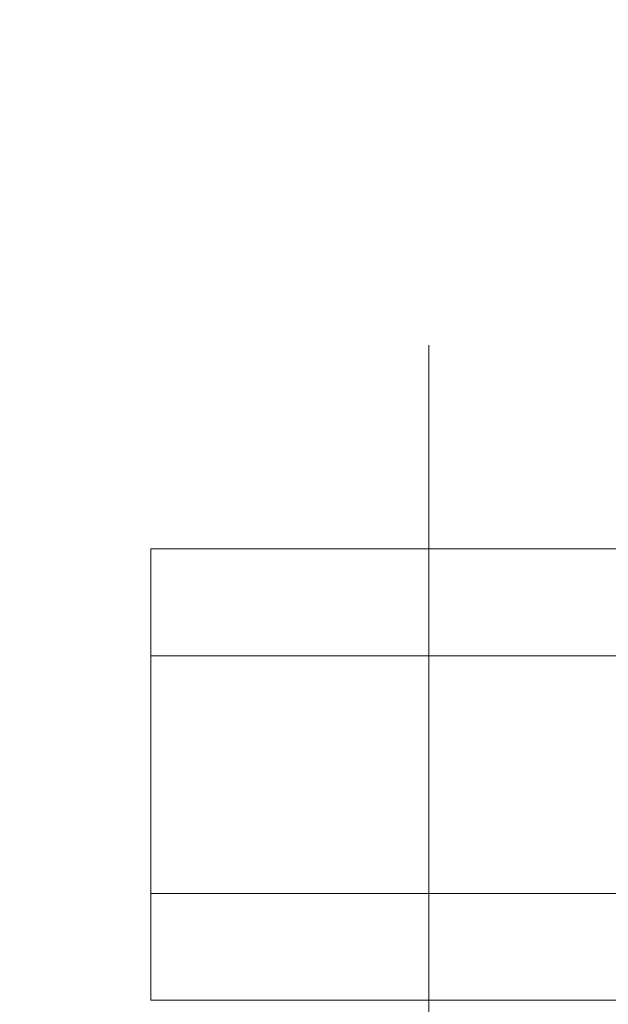
# Model space of a CAD drawing. Units: inches. Extents: x 16 to 427, y 8 to 269.
# Drawn here: x 247 to 249, y 130 to 134 of the extents above; entities that cross this region are included whole.
import ezdxf

# ---------------------------------------------------------------- set-up
doc = ezdxf.new("R2010")
doc.units = ezdxf.units.IN
doc.header["$LTSCALE"] = 26
doc.header["$MEASUREMENT"] = 0
doc.layers.get('0').update_dxf_attribs({"lineweight": 0})
for name, color, linetype, lineweight in [('Center Mark (ANSI)', 7, 'Continuous', 5), ('Dimension (ANSI)', 7, 'Continuous', 5), ('Visible (ANSI)', 7, 'Continuous', 5)]:
    doc.layers.add(name, color=color, linetype=linetype, lineweight=lineweight)
doc.styles.add('ROMANS', font='tahoma.ttf')
doc.dimstyles.new('Default (ANSI)', dxfattribs={"dimscale": 26, "dimtxt": 0.07, "dimasz": 0.07, "dimexe": 0.125, "dimexo": 0.0625, "dimgap": 0.031496, "dimtad": 0, "dimtih": 1, "dimtoh": 1, "dimrnd": 1e-08, "dimzin": 0, "dimdsep": 46, "dimtxsty": 'ROMANS', "dimblk": 'Filled-1', "dimcen": 0.09, "dimdle": 0.393701, "dimclrd": 256, "dimclre": 256, "dimclrt": 256, "dimadec": 0, "dimazin": 0, "dimtfac": 0.928571, "dimtofl": 0, "dimtmove": 0, "dimatfit": 3, "dimfxl": 1, "dimtolj": 1, "dimtzin": 0, "dimlwd": -1, "dimlwe": -1, "dimarcsym": 0})

# ---------------------------------------------------------------- blocks, each defined once
blk = doc.blocks.new('Filled-1')
at = {"color": 0}
for p, q in [((0, 0), (-1, 0.1786)), ((-1, 0.1786), (-1, -0.1786)), ((-1, 0), (0, 0)), ((-1, -0.1786), (0, 0))]:
    blk.add_line(p, q, dxfattribs=at)
at = {"color": 0, "flags": 128}
blk.add_lwpolyline([(-1, -0.1786), (0, 0), (-1, 0.1786), (-1, -0.1786)], dxfattribs=at)
at = {"color": 0}
blk.add_solid([(-1, -0.1786), (0, 0), (-1, 0.1786), (-1, -0.1786)], dxfattribs=at)
blk = doc.blocks.new('*D17')
at = {"layer": 'Defpoints', "color": 0, "transparency": 16777216}
for p in [(236.3052, 129.3686), (248.131, 129.3686), (246.2248, 122.3686)]:
    blk.add_point(p, dxfattribs=at)
at = {"layer": 'Dimension (ANSI)', "transparency": 16777216}
for p, q in [((236.3052, 129.3686), (236.3052, 135.8301)), ((236.3052, 135.8301), (238.1252, 135.8301)), ((246.506, 129.3686), (233.0552, 129.3686)), ((236.3052, 124.1886), (236.3052, 127.5486)), ((244.5998, 122.3686), (233.0552, 122.3686))]:
    blk.add_line(p, q, dxfattribs=at)
at = {"layer": 'Dimension (ANSI)', "transparency": 16777216, "xscale": 1.820000007748603, "yscale": 1.820000007748603, "zscale": 1.820000007748603}
for p, rotation in [((236.3052, 129.3686), 90), ((236.3052, 122.3686), 270)]:
    blk.add_blockref('Filled-1', p, dxfattribs=dict(at, rotation=rotation))
at = {"layer": 'Dimension (ANSI)', "transparency": 16777216, "insert": (240.5783, 135.8301), "char_height": 1.82, "attachment_point": 5, "style": 'ROMANS'}
blk.add_mtext('\\A1;7.0\\PI/S', dxfattribs=at)

msp = doc.modelspace()

# ---------------------------------------------------------------- linework, layer by layer
at = {"layer": 'Center Mark (ANSI)', "linetype": 'Continuous'}
msp.add_line((248.131, 132.7279), (248.131, 126.0093), dxfattribs=at)
at = {"layer": 'Visible (ANSI)'}
for p, q in [((247.131, 131.6086), (247.131, 131.9936)), ((281.881, 131.9936), (247.131, 131.9936)), ((281.881, 131.6086), (247.131, 131.6086)), ((247.131, 131.6086), (247.131, 130.7536)), ((281.881, 130.7536), (247.131, 130.7536)), ((247.131, 130.3686), (247.131, 130.7536)), ((281.881, 130.3686), (247.131, 130.3686))]:
    msp.add_line(p, q, dxfattribs=at)

# ---------------------------------------------------------------- dimensions: what is measured, and where the dimension line sits
at = {"layer": 'Dimension (ANSI)'}
dim = msp.add_linear_dim(base=(236.3052, 129.3686), p1=(246.2248, 122.3686), p2=(248.131, 129.3686), angle=90, text='<>\\PI/S', dimstyle='Default (ANSI)', override={"dimgap": 0.031496, "dimdec": 1, "dimtol": 0, "dimlim": 0, "dimtp": 0, "dimtm": 0, "dimtdec": 1, "dimatfit": 2}, dxfattribs=at)
dim.commit()
dim.dimension.update_dxf_attribs({"geometry": '*D17', "text_midpoint": (240.5783, 135.8301), "dimtype": 160})

doc.saveas('drawing.dxf')
